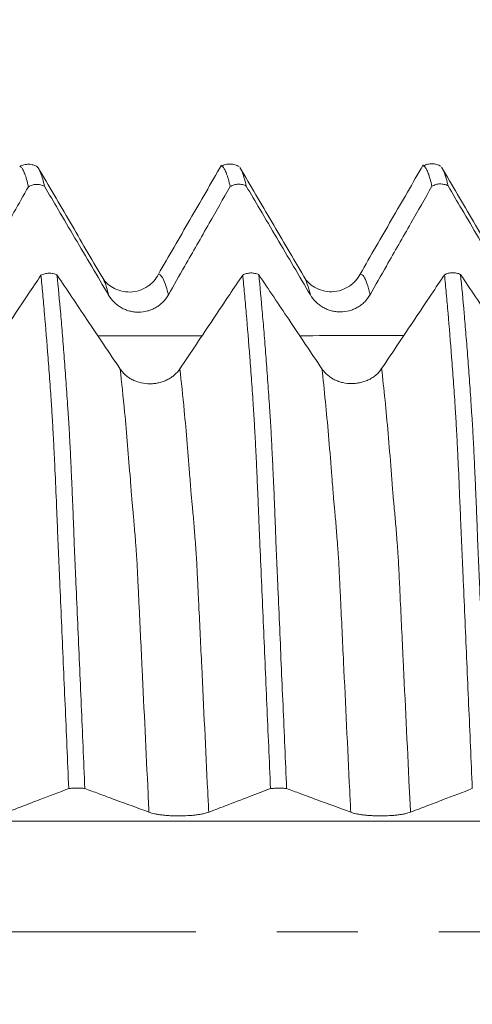
# Model space of a CAD drawing. Units: millimetres. Extents: x -45 to 65, y -83 to 38.
# Drawn here: x 33 to 35, y 0 to 5 of the extents above; entities that cross this region are included whole.
import ezdxf

# ---------------------------------------------------------------- set-up
doc = ezdxf.new("R2010")
doc.units = ezdxf.units.MM
doc.linetypes.add('CENTER', pattern=[47.5, 22, -8.5, 8.5, -8.5])
for name, color, linetype in [('1', 4, 'Continuous'), ('2', 7, 'Continuous'), ('SK2', 7, 'Continuous'), ('SK4', 2, 'CENTER')]:
    doc.layers.add(name, color=color, linetype=linetype)
doc.styles.add('iso_b_vert', font='simplex.shx')
doc.dimstyles.get("Standard").update_dxf_attribs({"dimtxt": 0.18, "dimasz": 0.18, "dimexe": 0.18, "dimexo": 0.0625, "dimgap": 0.09, "dimtad": 1, "dimzin": 0, "dimdsep": 52, "dimtxsty": 'Standard', "dimcen": 0.09, "dimadec": 0, "dimazin": 0, "dimtfac": 1, "dimtdec": 4, "dimtofl": 0, "dimtmove": 0, "dimatfit": 3, "dimfxl": 1, "dimtolj": 1, "dimtzin": 0, "dimarcsym": 0})

# ---------------------------------------------------------------- blocks, each defined once
blk = doc.blocks.new('_U2')
at = {"layer": 'SK2', "lineweight": 13}
for p, q in [((41.1751, 1.5875), (41.1751, 15.072245)), ((44.35, 5.60728), (44.35, 15.072245)), ((51.85, 13.072245), (33.6751, 13.072245))]:
    blk.add_line(p, q, dxfattribs=at)
at = {"layer": 'SK2', "lineweight": 18}
for points in [[(41.1751, 13.072245), (37.675102, 12.611462), (37.675098, 13.533029)], [(44.35, 13.072245), (47.849998, 13.533029), (47.850002, 12.611462)]]:
    blk.add_solid(points, dxfattribs=at)
at = {"layer": 'SK2', "lineweight": 18, "attachment_point": 7, "line_spacing_factor": 1.084337, "style": 'iso_b_vert'}
for s, insert, char_height in [('\\W0.6864;3.175', (38.655122, 20.95736), 3), ("\\W0.6474;'C'", (38.681622, 13.854879), 3.5)]:
    blk.add_mtext(s, dxfattribs=dict(at, insert=insert, char_height=char_height))
blk = doc.blocks.new('_U5')
at = {"layer": '2', "lineweight": 13}
for p, q in [((17.15, -1.5875), (17.15, -24.51978)), ((44.35, -5.60728), (44.35, -24.51978)), ((44.35, -22.51978), (17.15, -22.51978))]:
    blk.add_line(p, q, dxfattribs=at)
at = {"layer": '2', "lineweight": 18}
for points in [[(17.15, -22.51978), (20.649998, -22.058996), (20.650002, -22.980563)], [(44.35, -22.51978), (40.850002, -22.980563), (40.849998, -22.058996)]]:
    blk.add_solid(points, dxfattribs=at)
at = {"layer": '2', "lineweight": 18, "insert": (27.388544, -21.634665), "char_height": 3, "attachment_point": 7, "line_spacing_factor": 1.084337, "style": 'iso_b_vert'}
blk.add_mtext('\\W0.7346;27.2', dxfattribs=at)

msp = doc.modelspace()

# ---------------------------------------------------------------- linework, layer by layer
at = {"layer": '1', "lineweight": 18}
for points, knots in [([(34.7355, 4.0175), (34.7284, 4.0218), (34.7135, 4.0283), (34.6884, 4.0321), (34.6636, 4.0288), (34.6491, 4.0229), (34.6423, 4.0189)], [0, 0, 0, 0, 0.244434, 0.494717, 0.747758, 1, 1, 1, 1]), ([(32.6192, 4.0146), (32.6121, 4.0188), (32.5973, 4.0254), (32.5724, 4.0293), (32.5476, 4.0262), (32.5332, 4.0204), (32.5263, 4.0165)], [0, 0, 0, 0, 0.244617, 0.494938, 0.747904, 1, 1, 1, 1]), ([(32.5715, 3.9098), (32.565, 3.9379), (32.5586, 3.9605), (32.5491, 3.9862), (32.546, 3.9934), (32.5397, 4.005), (32.5365, 4.0095), (32.5314, 4.0144), (32.5295, 4.0158), (32.5276, 4.0166)], [0, 0, 0, 0, 0.43325, 0.43325, 0.649875, 0.649875, 0.8665, 0.8665, 1, 1, 1, 1]), ([(32.6165, 4.0161), (32.6171, 4.0157), (32.6176, 4.0151), (32.6243, 4.0083), (32.6305, 3.9967), (32.6399, 3.9711), (32.6431, 3.9612), (32.6494, 3.9387), (32.6526, 3.9262), (32.6558, 3.9123)], [0, 0, 0, 0, 0.043409, 0.043409, 0.521705, 0.521705, 0.760852, 0.760852, 1, 1, 1, 1]), ([(32.9571, 3.4383), (32.9292, 3.486), (32.8734, 3.5812), (32.7896, 3.7242), (32.7059, 3.8672), (32.65, 3.9626), (32.6221, 4.0103)], [0, 0, 0, 0, 0.24996, 0.499946, 0.749959, 1, 1, 1, 1]), ([(33.5841, 4.0236), (33.5565, 3.9758), (33.5013, 3.8803), (33.4185, 3.737), (33.3357, 3.5937), (33.2805, 3.4982), (33.2529, 3.4505)], [0, 0, 0, 0, 0.250001, 0.500001, 0.750001, 1, 1, 1, 1]), ([(33.6777, 4.0158), (33.6705, 4.0202), (33.6556, 4.0268), (33.6303, 4.0307), (33.6053, 4.0274), (33.5908, 4.0215), (33.5839, 4.0175)], [0, 0, 0, 0, 0.244223, 0.494477, 0.747621, 1, 1, 1, 1]), ([(33.6298, 3.9111), (33.6233, 3.9392), (33.6169, 3.9618), (33.6073, 3.9875), (33.6041, 3.9947), (33.5978, 4.0063), (33.5947, 4.0108), (33.5897, 4.0158), (33.5878, 4.0172), (33.5858, 4.018)], [0, 0, 0, 0, 0.432833, 0.432833, 0.649249, 0.649249, 0.865666, 0.865666, 1, 1, 1, 1]), ([(34.0155, 3.4397), (33.9875, 3.4873), (33.9317, 3.5826), (33.8479, 3.7255), (33.7641, 3.8685), (33.7083, 3.9639), (33.6804, 4.0116)], [0, 0, 0, 0, 0.24996, 0.499946, 0.749959, 1, 1, 1, 1]), ([(33.6825, 4.008), (33.6867, 4.0014), (33.6909, 3.9924), (33.6982, 3.9724), (33.7014, 3.9625), (33.7077, 3.94), (33.7109, 3.9274), (33.7141, 3.9135)], [0, 0, 0, 0, 0.40334, 0.40334, 0.70167, 0.70167, 1, 1, 1, 1]), ([(34.642, 4.0243), (34.6144, 3.9766), (34.5593, 3.8812), (34.4766, 3.7381), (34.3939, 3.5949), (34.3387, 3.4995), (34.3112, 3.4518)], [0, 0, 0, 0, 0.25, 0.5, 0.75, 1, 1, 1, 1]), ([(34.688, 3.9123), (34.6816, 3.9404), (34.6752, 3.9631), (34.6657, 3.9889), (34.6625, 3.9961), (34.6562, 4.0078), (34.653, 4.0123), (34.648, 4.0172), (34.6461, 4.0186), (34.6442, 4.0194)], [0, 0, 0, 0, 0.433019, 0.433019, 0.649529, 0.649529, 0.866039, 0.866039, 1, 1, 1, 1]), ([(35.0738, 3.441), (35.0458, 3.4887), (34.9899, 3.5841), (34.9061, 3.7271), (34.8222, 3.8703), (34.7663, 3.9658), (34.7384, 4.0136)], [0, 0, 0, 0, 0.249961, 0.499947, 0.74996, 1, 1, 1, 1]), ([(34.7408, 4.0095), (34.745, 4.0028), (34.7492, 3.9937), (34.7566, 3.9737), (34.7597, 3.9638), (34.7661, 3.9413), (34.7692, 3.9288), (34.7724, 3.9149)], [0, 0, 0, 0, 0.402804, 0.402804, 0.701402, 0.701402, 1, 1, 1, 1]), ([(32.2472, 3.3412), (32.2758, 3.3916), (32.3045, 3.4419), (32.3619, 3.5426), (32.3906, 3.5929), (32.47, 3.7321), (32.5207, 3.8209), (32.5715, 3.9098)], [0, 0, 0, 0, 0.265495, 0.265495, 0.530989, 0.530989, 1, 1, 1, 1]), ([(32.6558, 3.9123), (32.6526, 3.914), (32.6492, 3.9155), (32.6423, 3.9181), (32.6388, 3.9192), (32.628, 3.9218), (32.6207, 3.9225), (32.6059, 3.9221), (32.5986, 3.9209), (32.588, 3.9178), (32.5845, 3.9165), (32.5778, 3.9134), (32.5746, 3.9117), (32.5715, 3.9098)], [0, 0, 0, 0, 0.125, 0.125, 0.25, 0.25, 0.5, 0.5, 0.75, 0.75, 0.875, 0.875, 1, 1, 1, 1]), ([(32.6558, 3.9123), (32.6797, 3.8717), (32.7036, 3.8311), (32.7568, 3.7405), (32.7862, 3.6906), (32.8744, 3.5409), (32.9333, 3.4411), (32.9922, 3.3413)], [0, 0, 0, 0, 0.213213, 0.213213, 0.475475, 0.475475, 1, 1, 1, 1]), ([(33.3055, 3.3425), (33.334, 3.3927), (33.3626, 3.4428), (33.434, 3.5681), (33.4769, 3.6433), (33.5564, 3.7827), (33.5931, 3.8469), (33.6298, 3.9111)], [0, 0, 0, 0, 0.264455, 0.264455, 0.661138, 0.661138, 1, 1, 1, 1]), ([(33.7141, 3.9135), (33.7109, 3.9153), (33.7076, 3.9168), (33.7007, 3.9194), (33.6971, 3.9205), (33.6864, 3.9231), (33.679, 3.9238), (33.6642, 3.9234), (33.6569, 3.9222), (33.6463, 3.919), (33.6428, 3.9177), (33.6361, 3.9147), (33.6329, 3.913), (33.6298, 3.9111)], [0, 0, 0, 0, 0.125, 0.125, 0.25, 0.25, 0.5, 0.5, 0.75, 0.75, 0.875, 0.875, 1, 1, 1, 1]), ([(33.7141, 3.9135), (33.738, 3.8729), (33.7619, 3.8323), (33.8152, 3.7418), (33.8446, 3.6919), (33.9328, 3.5421), (33.9916, 3.4423), (34.0505, 3.3425)], [0, 0, 0, 0, 0.213199, 0.213199, 0.475466, 0.475466, 1, 1, 1, 1]), ([(34.3638, 3.3437), (34.3923, 3.3939), (34.4209, 3.444), (34.4923, 3.5693), (34.5352, 3.6445), (34.6147, 3.7839), (34.6514, 3.8481), (34.688, 3.9123)], [0, 0, 0, 0, 0.264444, 0.264444, 0.661109, 0.661109, 1, 1, 1, 1]), ([(34.7724, 3.9149), (34.7692, 3.9166), (34.7658, 3.9181), (34.7589, 3.9207), (34.7554, 3.9218), (34.7446, 3.9243), (34.7373, 3.9251), (34.7224, 3.9247), (34.7152, 3.9235), (34.7046, 3.9203), (34.7011, 3.919), (34.6944, 3.916), (34.6912, 3.9142), (34.688, 3.9123)], [0, 0, 0, 0, 0.125, 0.125, 0.25, 0.25, 0.5, 0.5, 0.75, 0.75, 0.875, 0.875, 1, 1, 1, 1]), ([(34.7724, 3.9149), (34.7963, 3.8742), (34.8202, 3.8336), (34.8735, 3.7431), (34.9029, 3.6932), (34.9911, 3.5434), (35.0499, 3.4436), (35.1088, 3.3438)], [0, 0, 0, 0, 0.213275, 0.213275, 0.475516, 0.475516, 1, 1, 1, 1]), ([(32.637, 3.4454), (32.6143, 3.4115), (32.5916, 3.3776), (32.5399, 3.3003), (32.5109, 3.2569), (32.4238, 3.1267), (32.3657, 3.04), (32.3076, 2.9532)], [0, 0, 0, 0, 0.206662, 0.206662, 0.471108, 0.471108, 1, 1, 1, 1]), ([(32.637, 3.4454), (32.6432, 3.4487), (32.65, 3.4514), (32.6642, 3.4551), (32.6714, 3.4561), (32.6825, 3.4564), (32.6862, 3.4563), (32.6935, 3.4556), (32.6971, 3.4551), (32.7078, 3.4529), (32.7148, 3.4506), (32.7213, 3.4476)], [0, 0, 0, 0, 0.25, 0.25, 0.5, 0.5, 0.625, 0.625, 0.75, 0.75, 1, 1, 1, 1]), ([(32.783, 0.7516), (32.7765, 0.8996), (32.7702, 1.0468), (32.7607, 1.2659), (32.7576, 1.3387), (32.7513, 1.4838), (32.7481, 1.556), (32.7418, 1.6994), (32.7387, 1.7708), (32.7342, 1.8772), (32.7326, 1.9125), (32.7295, 1.983), (32.7281, 2.0182), (32.7257, 2.0708), (32.725, 2.0883), (32.7235, 2.1232), (32.7228, 2.1406), (32.7213, 2.1752), (32.7207, 2.1923), (32.7193, 2.2261), (32.7186, 2.2428), (32.7152, 2.3252), (32.7125, 2.3877), (32.7083, 2.4764), (32.7068, 2.5051), (32.7047, 2.5469), (32.7041, 2.5607), (32.7027, 2.5877), (32.702, 2.6011), (32.7006, 2.627), (32.6999, 2.6397), (32.6986, 2.6644), (32.698, 2.6765), (32.6968, 2.6938), (32.6964, 2.6995), (32.6956, 2.711), (32.6953, 2.7167), (32.6943, 2.7339), (32.6936, 2.7453), (32.6921, 2.7677), (32.6912, 2.7788), (32.6897, 2.8009), (32.6889, 2.812), (32.6868, 2.845), (32.6853, 2.8667), (32.6808, 2.9309), (32.6777, 2.9725), (32.6684, 3.0939), (32.6622, 3.1705), (32.6528, 3.2788), (32.6496, 3.3138), (32.6433, 3.3814), (32.6402, 3.414), (32.637, 3.4454)], [0, 0, 0, 0, 0.125, 0.125, 0.1875, 0.1875, 0.25, 0.25, 0.3125, 0.3125, 0.34375, 0.34375, 0.375, 0.375, 0.390625, 0.390625, 0.40625, 0.40625, 0.421875, 0.421875, 0.4375, 0.4375, 0.5, 0.5, 0.53125, 0.53125, 0.546875, 0.546875, 0.5625, 0.5625, 0.578125, 0.578125, 0.59375, 0.59375, 0.601562, 0.601562, 0.609375, 0.609375, 0.625, 0.625, 0.640625, 0.640625, 0.65625, 0.65625, 0.6875, 0.6875, 0.75, 0.75, 0.875, 0.875, 0.9375, 0.9375, 1, 1, 1, 1]), ([(33.0526, 2.9533), (33.0236, 2.9967), (32.9945, 3.04), (32.9364, 3.1268), (32.9073, 3.1701), (32.8259, 3.2915), (32.7736, 3.3696), (32.7213, 3.4476)], [0, 0, 0, 0, 0.263177, 0.263177, 0.526354, 0.526354, 1, 1, 1, 1]), ([(32.7213, 3.4476), (32.7278, 3.3841), (32.7343, 3.3156), (32.7438, 3.2059), (32.747, 3.1681), (32.7533, 3.0901), (32.7564, 3.05), (32.7626, 2.9675), (32.7657, 2.9251), (32.7703, 2.8597), (32.7719, 2.8376), (32.775, 2.7929), (32.7764, 2.7705), (32.7788, 2.736), (32.7797, 2.7243), (32.7814, 2.701), (32.7821, 2.6895), (32.7836, 2.6654), (32.7843, 2.653), (32.7858, 2.6278), (32.7865, 2.6149), (32.7886, 2.5756), (32.79, 2.5485), (32.7928, 2.4925), (32.7941, 2.4636), (32.7968, 2.4039), (32.7982, 2.3731), (32.8002, 2.3255), (32.8009, 2.3093), (32.8023, 2.2766), (32.8031, 2.2599), (32.8045, 2.2265), (32.8052, 2.2097), (32.8065, 2.1758), (32.8073, 2.1587), (32.8085, 2.1244), (32.8091, 2.1072), (32.8103, 2.0727), (32.8109, 2.0554), (32.8131, 2.0035), (32.8147, 1.9688), (32.8178, 1.8991), (32.8193, 1.8642), (32.8238, 1.7593), (32.8268, 1.6889), (32.836, 1.4767), (32.8422, 1.3337), (32.8516, 1.117), (32.8547, 1.0443), (32.8611, 0.8984), (32.8642, 0.8254), (32.8674, 0.7521)], [0, 0, 0, 0, 0.125, 0.125, 0.1875, 0.1875, 0.25, 0.25, 0.3125, 0.3125, 0.34375, 0.34375, 0.375, 0.375, 0.390625, 0.390625, 0.40625, 0.40625, 0.421875, 0.421875, 0.4375, 0.4375, 0.46875, 0.46875, 0.5, 0.5, 0.53125, 0.53125, 0.546875, 0.546875, 0.5625, 0.5625, 0.578125, 0.578125, 0.59375, 0.59375, 0.609375, 0.609375, 0.625, 0.625, 0.65625, 0.65625, 0.6875, 0.6875, 0.75, 0.75, 0.875, 0.875, 0.9375, 0.9375, 1, 1, 1, 1]), ([(33.2531, 3.4505), (33.2396, 3.4245), (33.2115, 3.3927), (33.1544, 3.364), (33.0887, 3.3521), (33.0078, 3.376), (32.9712, 3.4133), (32.9577, 3.4375)], [0, 0, 0, 0, 0.234105, 0.360241, 0.490479, 0.751591, 1, 1, 1, 1]), ([(33.6953, 3.4467), (33.6726, 3.4128), (33.6499, 3.3789), (33.5982, 3.3016), (33.5691, 3.2582), (33.4821, 3.128), (33.424, 3.0413), (33.3659, 2.9545)], [0, 0, 0, 0, 0.206698, 0.206698, 0.471132, 0.471132, 1, 1, 1, 1]), ([(33.6953, 3.4467), (33.7015, 3.45), (33.7083, 3.4527), (33.7225, 3.4563), (33.7297, 3.4574), (33.7407, 3.4577), (33.7445, 3.4575), (33.7518, 3.4569), (33.7554, 3.4564), (33.7661, 3.4542), (33.7731, 3.4519), (33.7796, 3.4489)], [0, 0, 0, 0, 0.25, 0.25, 0.5, 0.5, 0.625, 0.625, 0.75, 0.75, 1, 1, 1, 1]), ([(33.8414, 0.7515), (33.8349, 0.8997), (33.8284, 1.047), (33.8189, 1.2663), (33.8158, 1.3391), (33.8095, 1.4843), (33.8064, 1.5566), (33.8001, 1.7002), (33.797, 1.7716), (33.7909, 1.9136), (33.7878, 1.9841), (33.784, 2.0718), (33.7832, 2.0894), (33.7818, 2.1243), (33.781, 2.1417), (33.7799, 2.1677), (33.7796, 2.1763), (33.7791, 2.1935), (33.7787, 2.202), (33.7775, 2.2273), (33.7769, 2.244), (33.7756, 2.2769), (33.7747, 2.2931), (33.7732, 2.3251), (33.7725, 2.3409), (33.7713, 2.3722), (33.7707, 2.3877), (33.7694, 2.4182), (33.7687, 2.4332), (33.7667, 2.4776), (33.7653, 2.5064), (33.7631, 2.5481), (33.7624, 2.5618), (33.761, 2.5889), (33.7603, 2.6022), (33.7589, 2.6281), (33.7582, 2.6408), (33.7567, 2.6654), (33.7561, 2.6775), (33.7549, 2.7009), (33.7541, 2.7123), (33.7525, 2.735), (33.7518, 2.7463), (33.7496, 2.7801), (33.7481, 2.8023), (33.745, 2.8461), (33.7405, 2.9111), (33.7359, 2.9736), (33.7267, 3.0951), (33.7205, 3.1718), (33.7111, 3.2802), (33.708, 3.3152), (33.7017, 3.3828), (33.6985, 3.4154), (33.6953, 3.4467)], [0, 0, 0, 0, 0.125, 0.125, 0.1875, 0.1875, 0.25, 0.25, 0.3125, 0.3125, 0.375, 0.375, 0.390625, 0.390625, 0.40625, 0.40625, 0.414063, 0.414063, 0.421875, 0.421875, 0.4375, 0.4375, 0.453125, 0.453125, 0.46875, 0.46875, 0.484375, 0.484375, 0.5, 0.5, 0.53125, 0.53125, 0.546875, 0.546875, 0.5625, 0.5625, 0.578125, 0.578125, 0.59375, 0.59375, 0.609375, 0.609375, 0.625, 0.625, 0.65625, 0.65625, 0.6875, 0.75, 0.75, 0.875, 0.875, 0.9375, 0.9375, 1, 1, 1, 1]), ([(34.1109, 2.9546), (34.0818, 2.9979), (34.0528, 3.0413), (33.9946, 3.128), (33.9656, 3.1714), (33.8842, 3.2928), (33.8319, 3.3708), (33.7796, 3.4489)], [0, 0, 0, 0, 0.263169, 0.263169, 0.526337, 0.526337, 1, 1, 1, 1]), ([(33.7796, 3.4489), (33.786, 3.3854), (33.7925, 3.317), (33.8021, 3.2071), (33.8052, 3.1693), (33.8115, 3.0912), (33.8146, 3.051), (33.8209, 2.9684), (33.824, 2.926), (33.8302, 2.8388), (33.8333, 2.7941), (33.8371, 2.7368), (33.8378, 2.7254), (33.8394, 2.7021), (33.8403, 2.6903), (33.842, 2.6661), (33.8427, 2.6536), (33.8441, 2.6284), (33.8448, 2.6156), (33.8469, 2.5763), (33.8482, 2.5492), (33.8509, 2.4931), (33.8523, 2.4642), (33.8551, 2.4042), (33.8567, 2.3732), (33.8588, 2.3255), (33.8595, 2.3093), (33.8608, 2.2767), (33.8615, 2.26), (33.8628, 2.2266), (33.8635, 2.2098), (33.8648, 2.1759), (33.8656, 2.1588), (33.8669, 2.1245), (33.8674, 2.1073), (33.8686, 2.0728), (33.8693, 2.0555), (33.8715, 2.0036), (33.8731, 1.9689), (33.876, 1.8992), (33.8776, 1.8643), (33.8821, 1.7593), (33.8852, 1.6889), (33.8943, 1.4767), (33.9005, 1.3337), (33.91, 1.1169), (33.9131, 1.0442), (33.9194, 0.8984), (33.9226, 0.8253), (33.9258, 0.752)], [0, 0, 0, 0, 0.125, 0.125, 0.1875, 0.1875, 0.25, 0.25, 0.3125, 0.3125, 0.375, 0.375, 0.390625, 0.390625, 0.40625, 0.40625, 0.421875, 0.421875, 0.4375, 0.4375, 0.46875, 0.46875, 0.5, 0.5, 0.53125, 0.53125, 0.546875, 0.546875, 0.5625, 0.5625, 0.578125, 0.578125, 0.59375, 0.59375, 0.609375, 0.609375, 0.625, 0.625, 0.65625, 0.65625, 0.6875, 0.6875, 0.75, 0.75, 0.875, 0.875, 0.9375, 0.9375, 1, 1, 1, 1]), ([(34.3113, 3.4518), (34.2979, 3.4258), (34.2698, 3.3941), (34.2127, 3.3654), (34.147, 3.3535), (34.066, 3.3775), (34.0294, 3.4147), (34.016, 3.4389)], [0, 0, 0, 0, 0.23435, 0.360308, 0.490327, 0.751221, 1, 1, 1, 1]), ([(34.7536, 3.4479), (34.7309, 3.414), (34.7082, 3.3801), (34.6565, 3.3028), (34.6274, 3.2594), (34.5403, 3.1293), (34.4823, 3.0425), (34.4242, 2.9557)], [0, 0, 0, 0, 0.206685, 0.206685, 0.471124, 0.471124, 1, 1, 1, 1]), ([(34.7536, 3.4479), (34.7598, 3.4513), (34.7666, 3.4539), (34.7808, 3.4576), (34.788, 3.4586), (34.7991, 3.4589), (34.8028, 3.4587), (34.8101, 3.4581), (34.8138, 3.4576), (34.8245, 3.4554), (34.8315, 3.4531), (34.8379, 3.4501)], [0, 0, 0, 0, 0.25, 0.25, 0.5, 0.5, 0.625, 0.625, 0.75, 0.75, 1, 1, 1, 1]), ([(34.8997, 0.7516), (34.8933, 0.8998), (34.887, 1.0472), (34.8774, 1.2665), (34.8742, 1.3394), (34.8679, 1.4846), (34.8647, 1.5569), (34.8584, 1.7006), (34.8554, 1.772), (34.8507, 1.8785), (34.8492, 1.9139), (34.8461, 1.9845), (34.8446, 2.0197), (34.8423, 2.0724), (34.8415, 2.0899), (34.84, 2.1248), (34.8393, 2.1423), (34.838, 2.1769), (34.8373, 2.1941), (34.8359, 2.2279), (34.8352, 2.2446), (34.8317, 2.3269), (34.829, 2.3895), (34.8248, 2.4783), (34.8235, 2.507), (34.8214, 2.5488), (34.8207, 2.5626), (34.8193, 2.5896), (34.8186, 2.603), (34.8172, 2.6289), (34.8164, 2.6416), (34.8151, 2.6663), (34.8144, 2.6783), (34.8132, 2.7018), (34.8124, 2.7132), (34.8108, 2.7359), (34.8101, 2.7472), (34.808, 2.781), (34.8065, 2.8033), (34.8034, 2.8471), (34.8018, 2.8688), (34.7972, 2.9329), (34.7942, 2.9745), (34.785, 3.0962), (34.7788, 3.173), (34.7694, 3.2813), (34.7663, 3.3163), (34.7599, 3.3839), (34.7568, 3.4165), (34.7536, 3.4479)], [0, 0, 0, 0, 0.125, 0.125, 0.1875, 0.1875, 0.25, 0.25, 0.3125, 0.3125, 0.34375, 0.34375, 0.375, 0.375, 0.390625, 0.390625, 0.40625, 0.40625, 0.421875, 0.421875, 0.4375, 0.4375, 0.5, 0.5, 0.53125, 0.53125, 0.546875, 0.546875, 0.5625, 0.5625, 0.578125, 0.578125, 0.59375, 0.59375, 0.609375, 0.609375, 0.625, 0.625, 0.65625, 0.65625, 0.6875, 0.6875, 0.75, 0.75, 0.875, 0.875, 0.9375, 0.9375, 1, 1, 1, 1]), ([(35.1692, 2.9559), (35.1401, 2.9993), (35.1111, 3.0426), (35.0529, 3.1293), (35.0239, 3.1727), (34.9425, 3.2941), (34.8902, 3.3721), (34.8379, 3.4501)], [0, 0, 0, 0, 0.263255, 0.263255, 0.52651, 0.52651, 1, 1, 1, 1]), ([(34.8379, 3.4501), (34.8444, 3.3866), (34.8508, 3.3182), (34.8603, 3.2083), (34.8635, 3.1705), (34.8698, 3.0924), (34.873, 3.0522), (34.8792, 2.9695), (34.8823, 2.927), (34.887, 2.8616), (34.8885, 2.8396), (34.8916, 2.7949), (34.8931, 2.7722), (34.8954, 2.7379), (34.8962, 2.7263), (34.8977, 2.7031), (34.8986, 2.6913), (34.9002, 2.6671), (34.901, 2.6547), (34.9024, 2.6294), (34.9031, 2.6165), (34.9052, 2.5772), (34.9066, 2.5502), (34.9093, 2.4941), (34.9107, 2.4652), (34.9135, 2.4053), (34.9148, 2.3745), (34.9169, 2.3268), (34.9176, 2.3107), (34.919, 2.2779), (34.9197, 2.2613), (34.9211, 2.2278), (34.9217, 2.2109), (34.9231, 2.177), (34.9239, 2.1599), (34.9252, 2.1256), (34.9257, 2.1084), (34.9269, 2.0739), (34.9276, 2.0566), (34.9298, 2.0046), (34.9313, 1.9699), (34.9343, 1.9002), (34.9359, 1.8652), (34.9405, 1.7601), (34.9435, 1.6897), (34.9526, 1.4773), (34.9588, 1.3342), (34.9682, 1.1173), (34.9714, 1.0445), (34.9777, 0.8986), (34.9809, 0.8254), (34.9841, 0.7521)], [0, 0, 0, 0, 0.125, 0.125, 0.1875, 0.1875, 0.25, 0.25, 0.3125, 0.3125, 0.34375, 0.34375, 0.375, 0.375, 0.390625, 0.390625, 0.40625, 0.40625, 0.421875, 0.421875, 0.4375, 0.4375, 0.46875, 0.46875, 0.5, 0.5, 0.53125, 0.53125, 0.546875, 0.546875, 0.5625, 0.5625, 0.578125, 0.578125, 0.59375, 0.59375, 0.609375, 0.609375, 0.625, 0.625, 0.65625, 0.65625, 0.6875, 0.6875, 0.75, 0.75, 0.875, 0.875, 0.9375, 0.9375, 1, 1, 1, 1]), ([(32.9922, 3.3413), (33.0003, 3.3276), (33.0099, 3.3153), (33.0267, 3.2987), (33.0328, 3.2935), (33.0454, 3.284), (33.0585, 3.2753), (33.0727, 3.2684), (33.0873, 3.2624), (33.0949, 3.2599), (33.1101, 3.2559), (33.1178, 3.2544), (33.1334, 3.2524), (33.1414, 3.2518), (33.1652, 3.2519), (33.1807, 3.254), (33.2036, 3.2601), (33.2112, 3.2627), (33.2258, 3.2688), (33.2328, 3.2722), (33.2464, 3.2801), (33.2529, 3.2845), (33.2655, 3.2942), (33.2773, 3.3047), (33.2876, 3.3165), (33.2972, 3.329), (33.3016, 3.3356), (33.3055, 3.3425)], [0, 0, 0, 0, 0.125, 0.125, 0.1875, 0.1875, 0.25, 0.3125, 0.3125, 0.375, 0.375, 0.4375, 0.4375, 0.5, 0.5, 0.625, 0.625, 0.6875, 0.6875, 0.75, 0.75, 0.8125, 0.8125, 0.875, 0.9375, 0.9375, 1, 1, 1, 1]), ([(34.0505, 3.3425), (34.0586, 3.3288), (34.0682, 3.3165), (34.085, 3.2999), (34.0911, 3.2947), (34.1037, 3.2852), (34.1168, 3.2765), (34.1309, 3.2696), (34.1456, 3.2636), (34.1532, 3.2611), (34.1684, 3.2571), (34.1761, 3.2556), (34.1917, 3.2536), (34.1996, 3.253), (34.2234, 3.2531), (34.239, 3.2552), (34.2619, 3.2613), (34.2695, 3.2639), (34.284, 3.27), (34.2911, 3.2734), (34.3047, 3.2813), (34.3112, 3.2857), (34.3238, 3.2954), (34.3356, 3.3058), (34.3459, 3.3177), (34.3554, 3.3302), (34.3598, 3.3368), (34.3638, 3.3437)], [0, 0, 0, 0, 0.125, 0.125, 0.1875, 0.1875, 0.25, 0.3125, 0.3125, 0.375, 0.375, 0.4375, 0.4375, 0.5, 0.5, 0.625, 0.625, 0.6875, 0.6875, 0.75, 0.75, 0.8125, 0.8125, 0.875, 0.9375, 0.9375, 1, 1, 1, 1]), ([(33.3659, 2.9545), (33.358, 2.9426), (33.3484, 2.9318), (33.3317, 2.9174), (33.3257, 2.9128), (33.3132, 2.9045), (33.3001, 2.8969), (33.2861, 2.8908), (33.2714, 2.8855), (33.2639, 2.8833), (33.2487, 2.8797), (33.241, 2.8784), (33.2254, 2.8765), (33.2175, 2.876), (33.1937, 2.8759), (33.1781, 2.8775), (33.1551, 2.8827), (33.1476, 2.8849), (33.133, 2.89), (33.1259, 2.893), (33.1122, 2.8997), (33.1056, 2.9035), (33.093, 2.9118), (33.0811, 2.9207), (33.0707, 2.9309), (33.0611, 2.9417), (33.0566, 2.9474), (33.0526, 2.9533)], [0, 0, 0, 0, 0.125, 0.125, 0.1875, 0.1875, 0.25, 0.3125, 0.3125, 0.375, 0.375, 0.4375, 0.4375, 0.5, 0.5, 0.625, 0.625, 0.6875, 0.6875, 0.75, 0.75, 0.8125, 0.8125, 0.875, 0.9375, 0.9375, 1, 1, 1, 1]), ([(34.4242, 2.9557), (34.4162, 2.9438), (34.4067, 2.9331), (34.39, 2.9186), (34.384, 2.914), (34.3715, 2.9057), (34.3584, 2.8982), (34.3443, 2.8921), (34.3297, 2.8868), (34.3222, 2.8845), (34.307, 2.881), (34.2993, 2.8796), (34.2837, 2.8777), (34.2758, 2.8772), (34.252, 2.8771), (34.2364, 2.8788), (34.2134, 2.884), (34.2058, 2.8861), (34.1912, 2.8913), (34.1842, 2.8942), (34.1705, 2.901), (34.1639, 2.9047), (34.1513, 2.913), (34.1394, 2.922), (34.129, 2.9321), (34.1194, 2.9429), (34.1149, 2.9486), (34.1109, 2.9546)], [0, 0, 0, 0, 0.125, 0.125, 0.1875, 0.1875, 0.25, 0.3125, 0.3125, 0.375, 0.375, 0.4375, 0.4375, 0.5, 0.5, 0.625, 0.625, 0.6875, 0.6875, 0.75, 0.75, 0.8125, 0.8125, 0.875, 0.9375, 0.9375, 1, 1, 1, 1]), ([(32.4588, 0.6281), (32.4875, 0.639), (32.5161, 0.6499), (32.5735, 0.6718), (32.6022, 0.6827), (32.6816, 0.713), (32.7323, 0.7323), (32.783, 0.7516)], [0, 0, 0, 0, 0.265555, 0.265555, 0.531109, 0.531109, 1, 1, 1, 1]), ([(32.8674, 0.7521), (32.8642, 0.7525), (32.8609, 0.7528), (32.854, 0.7534), (32.8504, 0.7536), (32.8396, 0.7542), (32.8323, 0.7543), (32.8174, 0.7542), (32.8102, 0.754), (32.7996, 0.7533), (32.7961, 0.753), (32.7894, 0.7524), (32.7861, 0.752), (32.783, 0.7516)], [0, 0, 0, 0, 0.125, 0.125, 0.25, 0.25, 0.5, 0.5, 0.75, 0.75, 0.875, 0.875, 1, 1, 1, 1]), ([(32.8674, 0.7521), (32.8913, 0.7432), (32.9152, 0.7344), (32.9685, 0.7147), (32.9979, 0.7038), (33.0861, 0.6712), (33.145, 0.6495), (33.2039, 0.6278)], [0, 0, 0, 0, 0.213284, 0.213284, 0.475523, 0.475523, 1, 1, 1, 1]), ([(33.5172, 0.6279), (33.5457, 0.6388), (33.5743, 0.6497), (33.6457, 0.677), (33.6886, 0.6933), (33.7681, 0.7236), (33.8048, 0.7375), (33.8414, 0.7515)], [0, 0, 0, 0, 0.264455, 0.264455, 0.661137, 0.661137, 1, 1, 1, 1]), ([(33.9258, 0.752), (33.9225, 0.7524), (33.9192, 0.7527), (33.9123, 0.7533), (33.9087, 0.7535), (33.898, 0.7541), (33.8907, 0.7543), (33.8758, 0.7542), (33.8686, 0.7539), (33.858, 0.7532), (33.8545, 0.7529), (33.8478, 0.7523), (33.8445, 0.7519), (33.8414, 0.7515)], [0, 0, 0, 0, 0.125, 0.125, 0.25, 0.25, 0.5, 0.5, 0.75, 0.75, 0.875, 0.875, 1, 1, 1, 1]), ([(33.9258, 0.752), (33.9496, 0.7432), (33.9735, 0.7343), (34.0268, 0.7146), (34.0562, 0.7038), (34.1444, 0.6712), (34.2033, 0.6495), (34.2622, 0.6278)], [0, 0, 0, 0, 0.213235, 0.213235, 0.47549, 0.47549, 1, 1, 1, 1]), ([(34.5755, 0.628), (34.6041, 0.6389), (34.6328, 0.6499), (34.6902, 0.6717), (34.7188, 0.6827), (34.7982, 0.7129), (34.849, 0.7322), (34.8997, 0.7516)], [0, 0, 0, 0, 0.265515, 0.265515, 0.53103, 0.53103, 1, 1, 1, 1]), ([(33.2039, 0.6278), (33.2119, 0.6248), (33.2216, 0.6221), (33.2384, 0.6185), (33.2445, 0.6174), (33.2571, 0.6153), (33.2702, 0.6134), (33.2843, 0.6119), (33.299, 0.6106), (33.3065, 0.61), (33.3218, 0.6092), (33.3295, 0.6088), (33.3451, 0.6084), (33.353, 0.6083), (33.3768, 0.6083), (33.3924, 0.6087), (33.4153, 0.6101), (33.4229, 0.6106), (33.4374, 0.6119), (33.4445, 0.6127), (33.458, 0.6144), (33.4646, 0.6153), (33.4772, 0.6174), (33.489, 0.6197), (33.4993, 0.6223), (33.5088, 0.625), (33.5132, 0.6264), (33.5172, 0.6279)], [0, 0, 0, 0, 0.125, 0.125, 0.1875, 0.1875, 0.25, 0.3125, 0.3125, 0.375, 0.375, 0.4375, 0.4375, 0.5, 0.5, 0.625, 0.625, 0.6875, 0.6875, 0.75, 0.75, 0.8125, 0.8125, 0.875, 0.9375, 0.9375, 1, 1, 1, 1]), ([(34.2622, 0.6278), (34.2702, 0.6248), (34.2799, 0.6221), (34.2967, 0.6185), (34.3028, 0.6174), (34.3154, 0.6153), (34.3285, 0.6134), (34.3426, 0.6119), (34.3573, 0.6106), (34.3649, 0.6101), (34.3801, 0.6092), (34.3878, 0.6088), (34.4034, 0.6084), (34.4113, 0.6083), (34.4351, 0.6083), (34.4507, 0.6087), (34.4736, 0.6101), (34.4812, 0.6106), (34.4957, 0.612), (34.5028, 0.6127), (34.5163, 0.6144), (34.5229, 0.6154), (34.5355, 0.6175), (34.5473, 0.6198), (34.5576, 0.6223), (34.5671, 0.625), (34.5715, 0.6265), (34.5755, 0.628)], [0, 0, 0, 0, 0.125, 0.125, 0.1875, 0.1875, 0.25, 0.3125, 0.3125, 0.375, 0.375, 0.4375, 0.4375, 0.5, 0.5, 0.625, 0.625, 0.6875, 0.6875, 0.75, 0.75, 0.8125, 0.8125, 0.875, 0.9375, 0.9375, 1, 1, 1, 1])]:
    msp.add_open_spline(points, degree=3, knots=knots, dxfattribs=at)
at = {"layer": '1', "lineweight": 13}
for points, knots in [([(32.9922, 3.3413), (32.9885, 3.3565), (32.9796, 3.3897), (32.9679, 3.421), (32.9599, 3.4345), (32.9572, 3.4383)], [0, 0, 0, 0, 0.311322, 0.758737, 1, 1, 1, 1]), ([(33.3055, 3.3425), (33.3016, 3.3588), (33.2924, 3.3925), (33.278, 3.4301), (33.2652, 3.4474), (33.2569, 3.4507), (33.2537, 3.4506), (33.253, 3.4505)], [0, 0, 0, 0, 0.219259, 0.515441, 0.811623, 0.959714, 1, 1, 1, 1]), ([(34.0505, 3.3425), (34.0492, 3.3477), (34.0425, 3.3747), (34.0307, 3.4126), (34.0203, 3.4331), (34.0154, 3.4398)], [0, 0, 0, 0, 0.106015, 0.572695, 1, 1, 1, 1]), ([(34.3638, 3.3437), (34.3623, 3.3499), (34.3553, 3.3777), (34.3429, 3.4171), (34.3267, 3.4472), (34.3164, 3.4524), (34.3113, 3.4518)], [0, 0, 0, 0, 0.083653, 0.392637, 0.701622, 1, 1, 1, 1]), ([(33.4812, 3.1279), (33.3795, 3.1277), (33.1981, 3.1274), (33.0167, 3.1271), (32.937, 3.127)], [0, 0, 0, 0, 0.560515, 1, 1, 1, 1]), ([(33.2039, 0.6278), (33.2023, 0.6599), (33.1901, 0.9136), (33.1755, 1.2177), (33.1601, 1.5406), (33.1537, 1.673), (33.1485, 1.7817), (33.1448, 1.8592), (33.1417, 1.9285), (33.1394, 1.9646), (33.1382, 1.98), (33.1368, 1.9992), (33.1353, 2.0193), (33.1327, 2.0545), (33.1296, 2.0946), (33.1258, 2.1416), (33.1226, 2.1785), (33.1201, 2.206), (33.1182, 2.2259), (33.1162, 2.2475), (33.1148, 2.2597), (33.1135, 2.273), (33.1123, 2.2898), (33.1107, 2.3115), (33.1089, 2.3362), (33.1073, 2.3574), (33.1016, 2.4318), (33.0914, 2.559), (33.0736, 2.7587), (33.0605, 2.8846), (33.0526, 2.9533)], [0, 0, 0, 0, 0.029506, 0.233715, 0.284767, 0.335819, 0.361345, 0.386871, 0.412397, 0.42516, 0.431542, 0.437923, 0.450686, 0.463449, 0.488975, 0.514502, 0.540028, 0.552791, 0.565554, 0.578317, 0.59108, 0.597461, 0.603843, 0.616606, 0.629369, 0.642132, 0.648513, 0.744236, 0.84634, 1, 1, 1, 1]), ([(33.5172, 0.6279), (33.5154, 0.6649), (33.5029, 0.924), (33.4881, 1.232), (33.4727, 1.555), (33.4664, 1.686), (33.4611, 1.7971), (33.4574, 1.8728), (33.4543, 1.9413), (33.4519, 1.979), (33.4508, 1.9925), (33.4494, 2.0129), (33.448, 2.0315), (33.4453, 2.0678), (33.4423, 2.1068), (33.4384, 2.1538), (33.4352, 2.19), (33.4327, 2.2166), (33.4309, 2.236), (33.4287, 2.2599), (33.4274, 2.2695), (33.4262, 2.2822), (33.4248, 2.2998), (33.4233, 2.3212), (33.4215, 2.3454), (33.4199, 2.3669), (33.4142, 2.4411), (33.404, 2.5683), (33.3864, 2.7643), (33.3736, 2.8877), (33.3659, 2.9545)], [0, 0, 0, 0, 0.033931, 0.238167, 0.289226, 0.340285, 0.365814, 0.391344, 0.416873, 0.429638, 0.43602, 0.442403, 0.455167, 0.467932, 0.493461, 0.518991, 0.54452, 0.557285, 0.57005, 0.582815, 0.595579, 0.601962, 0.608344, 0.621109, 0.633874, 0.646638, 0.653021, 0.748756, 0.850874, 1, 1, 1, 1]), ([(34.2622, 0.6278), (34.2603, 0.6657), (34.2476, 0.9318), (34.2322, 1.2515), (34.2165, 1.5796), (34.2106, 1.7038), (34.2066, 1.7872), (34.204, 1.8399), (34.2014, 1.8971), (34.1988, 1.9481), (34.1969, 1.976), (34.1949, 2.0031), (34.1922, 2.0391), (34.189, 2.0822), (34.1837, 2.1476), (34.1792, 2.1991), (34.1751, 2.242), (34.1735, 2.2564), (34.1723, 2.2689), (34.1713, 2.2814), (34.1703, 2.2947), (34.1684, 2.3214), (34.1661, 2.3517), (34.1634, 2.3863), (34.1569, 2.4716), (34.1456, 2.6087), (34.1287, 2.7916), (34.1171, 2.901), (34.1109, 2.9546)], [0, 0, 0, 0, 0.035147, 0.246802, 0.299716, 0.352629, 0.365858, 0.379086, 0.405543, 0.418771, 0.432, 0.445228, 0.458457, 0.484913, 0.51137, 0.564284, 0.577512, 0.590741, 0.597355, 0.603969, 0.610583, 0.617198, 0.643654, 0.656883, 0.670111, 0.775939, 0.881766, 1, 1, 1, 1]), ([(34.5755, 0.628), (34.5734, 0.6708), (34.5604, 0.9419), (34.5447, 1.268), (34.5292, 1.592), (34.5232, 1.717), (34.5192, 1.802), (34.5167, 1.8532), (34.514, 1.9109), (34.5114, 1.9616), (34.5095, 1.9895), (34.5075, 2.016), (34.5049, 2.0522), (34.5016, 2.0948), (34.4963, 2.1595), (34.4918, 2.2094), (34.4877, 2.2533), (34.4861, 2.2665), (34.4849, 2.278), (34.4839, 2.2911), (34.4829, 2.3046), (34.481, 2.3308), (34.4787, 2.3607), (34.4761, 2.3956), (34.4694, 2.4809), (34.4582, 2.6176), (34.4415, 2.7972), (34.4301, 2.9042), (34.4242, 2.9557)], [0, 0, 0, 0, 0.03966, 0.251313, 0.304227, 0.35714, 0.370368, 0.383597, 0.410053, 0.423282, 0.43651, 0.449739, 0.462967, 0.489424, 0.51588, 0.568794, 0.582022, 0.59525, 0.601864, 0.608479, 0.615093, 0.621707, 0.648164, 0.661392, 0.67462, 0.780447, 0.886274, 1, 1, 1, 1]), ([(42.7945, 0.5812), (42.1369, 0.5812), (38.9301, 0.5812), (34.447, 0.5812), (30.0528, 0.5812), (27.0912, 0.5812), (25.4083, 0.5812), (24.3136, 0.5812)], [0, 0, 0, 0, 0.107017, 0.521865, 0.729166, 0.823925, 1, 1, 1, 1])]:
    msp.add_open_spline(points, degree=3, knots=knots, dxfattribs=at)
msp.add_open_spline([(34.5384, 3.129), (34.3575, 3.1289), (34.1765, 3.1287), (33.9956, 3.1285)], degree=3, dxfattribs=at)
at = {"layer": 'SK4', "lineweight": 18, "ltscale": 0.05}
msp.add_line((-24.65, 0), (44.45, 0), dxfattribs=at)

# ---------------------------------------------------------------- dimensions: what is measured, and where the dimension line sits
at = {"layer": '2', "lineweight": 18}
dim = msp.add_linear_dim(base=(17.15, -22.5198), p1=(44.35, -4.0198), p2=(17.15, 0), dimstyle='Standard', override={"dimtxt": 3, "dimasz": 3.5, "dimexe": 2, "dimexo": 1.5875, "dimgap": 1.5, "dimtad": 1, "dimtih": 1, "dimtoh": 0, "dimdec": 1, "dimlfac": 1, "dimzin": 8, "dimdsep": 46, "dimlunit": 2, "dimpost": '<>', "dimtxsty": 'iso_b_vert', "dimsah": 1, "dimse1": 0, "dimse2": 0, "dimsd1": 0, "dimsd2": 0, "dimclrd": 2, "dimclre": 2, "dimclrt": 2, "dimtol": 0, "dimtm": -0.1, "dimtfac": 1.166667, "dimtdec": 3, "dimtofl": 1, "dimtmove": 0, "dimtzin": 8, "dimlwd": 13, "dimlwe": 13}, dxfattribs=at)
dim.commit()
dim.dimension.update_dxf_attribs({"geometry": '_U5', "text_midpoint": (30.75, -22.5198)})
at = {"layer": 'SK2', "lineweight": 18}
dim = msp.add_linear_dim(base=(41.1751, 13.0722), p1=(44.35, 4.0198), p2=(41.1751, 0), dimstyle='Standard', override={"dimtxt": 3, "dimasz": 3.5, "dimexe": 2, "dimexo": 1.5875, "dimgap": 1.5, "dimtad": 1, "dimtih": 1, "dimtoh": 0, "dimdec": 3, "dimlfac": 1, "dimzin": 8, "dimdsep": 46, "dimlunit": 2, "dimpost": '<>', "dimtxsty": 'iso_b_vert', "dimsah": 1, "dimse1": 0, "dimse2": 0, "dimsd1": 0, "dimsd2": 0, "dimclrd": 2, "dimclre": 2, "dimclrt": 2, "dimtol": 0, "dimtm": -0.1, "dimtfac": 1.166667, "dimtdec": 3, "dimtofl": 1, "dimtmove": 0, "dimtzin": 8, "dimlwd": 13, "dimlwe": 13}, dxfattribs=at)
dim.commit()
dim.dimension.update_dxf_attribs({"geometry": '_U2', "text_midpoint": (42.7625, 13.0722)})

doc.saveas('drawing.dxf')
